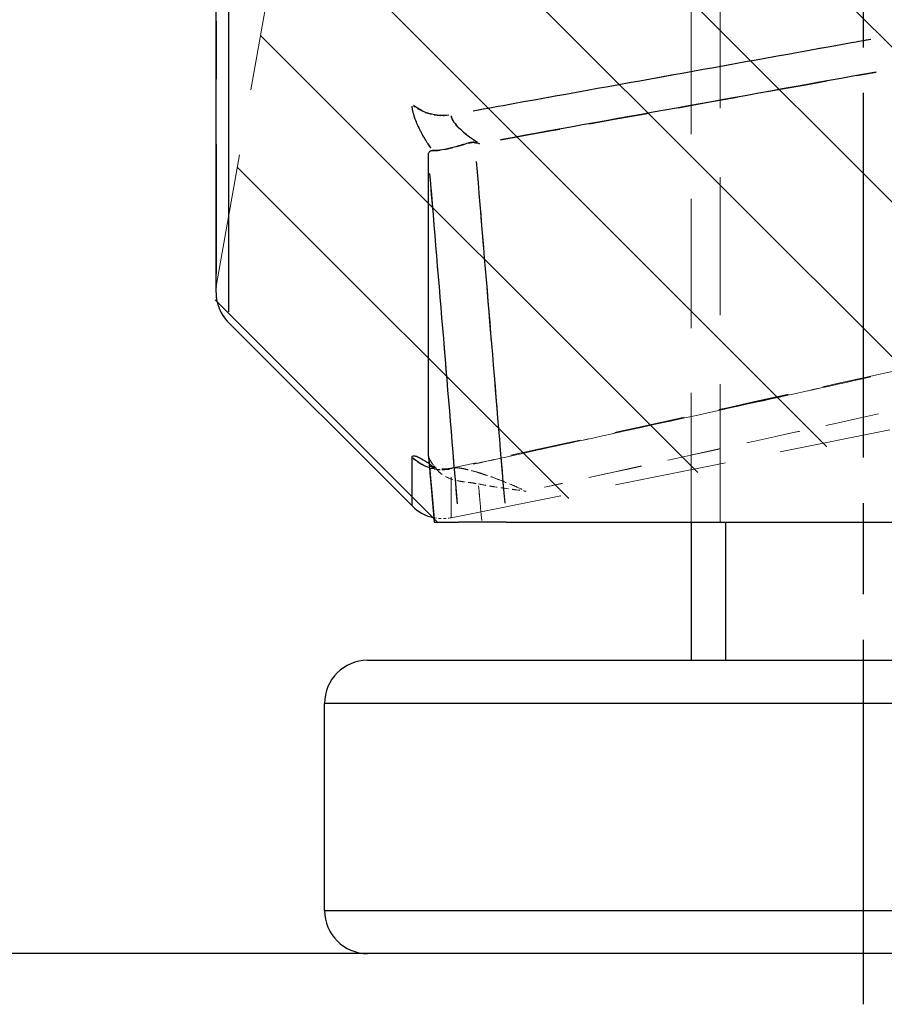
# Model space of a CAD drawing. Extents: x 0 to 8400, y 0 to 5940.
# Drawn here: x 4614 to 4654, y 1575 to 1620 of the extents above; entities that cross this region are included whole.
import ezdxf

# ---------------------------------------------------------------- set-up
doc = ezdxf.new("R2010")
doc.units = 0
doc.header["$LTSCALE"] = 6
doc.linetypes.add('CHAIN', pattern=[0.3543, 0.2362, -0.0295, 0.0591, -0.0295])
doc.linetypes.add('HIDDEN', pattern=[9.525, 6.35, -3.175])
for name, color, linetype in [('P001', 131, 'CONTINUOUS'), ('P002', 181, 'CONTINUOUS'), ('P901', 135, 'CONTINUOUS'), ('P902', 185, 'CONTINUOUS'), ('P_1CENTER', 2, 'CONTINUOUS'), ('P_7THICK', 7, 'CONTINUOUS')]:
    doc.layers.add(name, color=color, linetype=linetype)
doc.layers.add('P902（隠線）', color=135, linetype='HIDDEN', lineweight=5)

msp = doc.modelspace()

# ---------------------------------------------------------------- hatches: boundary and pattern name
at = {"layer": 'P901'}
h = msp.add_hatch(dxfattribs=at)
h.set_pattern_fill('ANSI31', color=256, scale=1.6, style=0)
h.set_pattern_definition([(135, (6761.9007, 1019.7574), (3.592102, 3.592102), [])])
edge = h.paths.add_edge_path()
edge.add_arc((4645.48, 1725.776), 2, 169.9951, 170, ccw=False)
edge.add_ellipse((4645.48, 1725.776), major_axis=(-1.414, 1.414), ratio=0.999998, start_angle=0.6425, end_angle=35)
edge.add_arc((4645.48, 1725.776), 2, 158.5297, 158.5529, ccw=False)
edge.add_arc((4645.48, 1725.776), 2, 147.0651, 147.1132, ccw=False)
edge.add_arc((4645.48, 1725.776), 2, 135, 135.6727, ccw=False)
edge.add_line((4644.066, 1727.19), (4652.734, 1735.859))
edge.add_arc((4654.148, 1734.445), 2, 70.877, 135, ccw=False)
edge.add_line((4654.804, 1736.334), (4681.116, 1727.211))
edge.add_arc((4680.461, 1725.321), 2, 0, 70.877, ccw=False)
edge.add_line((4682.461, 1725.321), (4682.461, 1608.384))
edge.add_arc((4680.461, 1608.384), 2, -78.6901, 0, ccw=False)
edge.add_line((4680.853, 1606.423), (4633.51, 1596.954))
edge.add_arc((4633.118, 1598.916), 2, 225, 281.3099, ccw=False)
edge.add_line((4631.704, 1597.501), (4623.197, 1606.008))
edge.add_arc((4624.611, 1607.423), 2, 170, 225, ccw=False)
edge.add_line((4622.642, 1607.77), (4643.511, 1726.124))

# ---------------------------------------------------------------- linework, layer by layer
at = {"layer": 'P001'}
for p, q in [((4623.24, 1606.212), (4631.747, 1597.705)), ((4632.505, 1600.009), (4632.778, 1596.948)), ((4632.758, 1597.16), (4632.777, 1596.948)), ((4632.777, 1596.948), (4632.778, 1596.948)), ((4632.778, 1596.948), (4632.778, 1596.948))]:
    msp.add_line(p, q, dxfattribs=at)
msp.add_arc((4633.162, 1599.119), 2, 225, 258.3849, dxfattribs=at)
for points, knots in [([(4622.655, 1762.72), (4622.652, 1747.726), (4622.649, 1732.254), (4622.643, 1703.052), (4622.641, 1688.93), (4622.64, 1663.442), (4622.64, 1651.762), (4622.64, 1632.287), (4622.641, 1624.249), (4622.646, 1612.777), (4622.65, 1609.202), (4622.653, 1607.903), (4622.653, 1607.796), (4622.654, 1607.686), (4622.654, 1607.658), (4622.654, 1607.621), (4622.654, 1607.611), (4622.655, 1607.583), (4622.655, 1607.575), (4622.657, 1607.535), (4622.657, 1607.524), (4622.659, 1607.489), (4622.661, 1607.466), (4622.667, 1607.406), (4622.67, 1607.377), (4622.68, 1607.307), (4622.687, 1607.266), (4622.713, 1607.14), (4622.737, 1607.052), (4622.814, 1606.831), (4622.877, 1606.698), (4623.035, 1606.443), (4623.132, 1606.321), (4623.24, 1606.212)], [0, 0, 0, 0, 2.263617, 2.263617, 4.481723, 4.481723, 6.70203, 6.70203, 8.922419, 8.922419, 11.142525, 11.142525, 11.415691, 11.415691, 11.551131, 11.551131, 11.618402, 11.618402, 11.652535, 11.652535, 11.662609, 11.662609, 11.67226, 11.67226, 11.67823, 11.67823, 11.685069, 11.685069, 11.698647, 11.698647, 11.72052, 11.72052, 11.743599, 11.743599, 11.743599, 11.743599]), ([(4634.65, 1614.564), (4634.599, 1614.576), (4634.548, 1614.57), (4634.497, 1614.562), (4634.447, 1614.555), (4634.397, 1614.543), (4634.348, 1614.53), (4634.249, 1614.505), (4634.153, 1614.476), (4634.057, 1614.448), (4633.865, 1614.391), (4633.684, 1614.34), (4633.511, 1614.298), (4633.166, 1614.214), (4632.875, 1614.175), (4632.692, 1614.189)], [0.0000001, 0.0000001, 0.0000001, 0.0000001, 0.0625, 0.0625, 0.0625, 0.125, 0.125, 0.125, 0.25, 0.25, 0.25, 0.5, 0.5, 0.5, 1, 1, 1, 1]), ([(4632.504, 1613.971), (4632.504, 1614.039), (4632.517, 1614.096), (4632.578, 1614.174), (4632.625, 1614.194), (4632.692, 1614.189)], [0.00000003, 0.00000003, 0.00000003, 0.00000003, 0.02215757, 0.02215757, 0.04444629, 0.04444629, 0.04444629, 0.04444629]), ([(4632.504, 1600.017), (4632.504, 1600.718), (4632.504, 1601.537), (4632.504, 1603.408), (4632.504, 1604.461), (4632.504, 1606.794), (4632.504, 1608.074), (4632.504, 1610.858), (4632.504, 1612.361), (4632.504, 1613.971)], [-2.086469, -2.086469, -2.086469, -2.086469, -1.564996, -1.564996, -1.043344, -1.043344, -0.521802, -0.521802, -0.000007, -0.000007, -0.000007, -0.000007]), ([(4632.505, 1600.009), (4632.505, 1600.01), (4632.505, 1600.01), (4632.504, 1600.013), (4632.504, 1600.015), (4632.504, 1600.017)], [-0.0018138, -0.0018138, -0.0018138, -0.0018138, -0.001564027, -0.001564027, -0.000002415, -0.000002415, -0.000002415, -0.000002415]), ([(4632.778, 1596.948), (4632.891, 1596.948), (4633.04, 1596.948), (4633.417, 1596.948), (4633.646, 1596.948), (4633.921, 1596.948)], [0.000001, 0.000001, 0.000001, 0.000001, 0.930731, 0.930731, 1.862612, 1.862612, 1.862612, 1.862612]), ([(4636.116, 1596.948), (4635.978, 1596.948), (4635.839, 1596.948), (4635.554, 1596.948), (4635.408, 1596.948), (4635.026, 1596.948), (4634.803, 1596.948), (4634.416, 1596.948), (4634.257, 1596.948), (4634.072, 1596.948), (4634.019, 1596.948), (4633.948, 1596.948), (4633.927, 1596.948), (4633.921, 1596.948)], [-0.1627243, -0.1627243, -0.1627243, -0.1627243, -0.1419064, -0.1419064, -0.1196897, -0.1196897, -0.0813924, -0.0813924, -0.0430928, -0.0430928, -0.0208455, -0.0208455, 0, 0, 0, 0]), ([(4636.116, 1596.948), (4639.105, 1596.948), (4642.094, 1596.948), (4648.071, 1596.948), (4651.06, 1596.948), (4654.048, 1596.948)], [0.000001, 0.000001, 0.000001, 0.000001, 0.450696, 0.450696, 0.901391, 0.901391, 0.901391, 0.901391])]:
    msp.add_open_spline(points, degree=3, knots=knots, dxfattribs=at)
msp.add_open_spline([(4634.65, 1614.564), (4634.725, 1614.546), (4634.8, 1614.529), (4634.875, 1614.512)], degree=3, dxfattribs=at)
at = {"layer": 'P002'}
for p, q in [((4629.685, 1590.548), (4675.685, 1590.548)), ((4627.685, 1578.948), (4627.685, 1588.548)), ((4675.685, 1576.948), (4629.685, 1576.948))]:
    msp.add_line(p, q, dxfattribs=at)
msp.add_lwpolyline([(4644.685, 1596.948), (4644.685, 1590.548)], dxfattribs=at)
for centre, start, end in [((4629.685, 1588.548), 90, 180), ((4629.685, 1578.948), 180, 270)]:
    msp.add_arc(centre, 2, start, end, dxfattribs=at)
at = {"layer": 'P901'}
msp.add_line((4632.518, 1599.864), (4632.765, 1597.102), dxfattribs=at)
at = {"layer": 'P901', "extrusion": (0, 0, -1)}
for centre, major_axis, ratio, start_param, end_param in [((4633.161, 1617.566), (2, 0), 0.875199, 1.422471, 2.307052), ((4868.564, -592.198), (323.248, -3486.335), 0.011582, 2.251065, 2.256725), ((4633.162, 1601.355), (-2, 0), 0.984892, 5.045984, 5.474006)]:
    msp.add_ellipse(centre, major_axis=major_axis, ratio=ratio, start_param=start_param, end_param=end_param, dxfattribs=at)
at = {"layer": 'P901'}
for points, knots in [([(4623.238, 1751.02), (4623.238, 1750.089), (4623.238, 1749.158), (4623.238, 1748.228), (4623.238, 1748.171), (4623.238, 1748.114), (4623.238, 1748.057), (4623.238, 1745.662), (4623.237, 1743.269), (4623.237, 1740.876), (4623.236, 1738.419), (4623.236, 1735.963), (4623.235, 1733.507), (4623.235, 1733.424), (4623.235, 1733.341), (4623.235, 1733.258), (4623.235, 1732.111), (4623.235, 1730.964), (4623.234, 1729.817), (4623.234, 1728.584), (4623.234, 1727.351), (4623.234, 1726.122), (4623.234, 1726.037), (4623.233, 1725.953), (4623.233, 1725.869), (4623.233, 1724.723), (4623.233, 1723.582), (4623.233, 1722.445), (4623.232, 1721.225), (4623.232, 1720.01), (4623.232, 1718.8), (4623.232, 1718.718), (4623.232, 1718.637), (4623.232, 1718.556), (4623.231, 1716.218), (4623.231, 1713.899), (4623.23, 1711.598), (4623.23, 1709.218), (4623.23, 1706.857), (4623.229, 1704.516), (4623.229, 1704.441), (4623.229, 1704.366), (4623.229, 1704.291), (4623.229, 1702.026), (4623.228, 1699.781), (4623.228, 1697.553), (4623.228, 1695.252), (4623.228, 1692.971), (4623.227, 1690.709), (4623.227, 1690.64), (4623.227, 1690.571), (4623.227, 1690.502), (4623.227, 1688.311), (4623.227, 1686.139), (4623.227, 1683.986), (4623.227, 1683.92), (4623.227, 1683.854), (4623.227, 1683.788), (4623.227, 1682.744), (4623.226, 1681.704), (4623.226, 1680.672), (4623.226, 1679.574), (4623.226, 1678.486), (4623.226, 1677.408), (4623.226, 1677.345), (4623.226, 1677.283), (4623.226, 1677.22), (4623.226, 1675.128), (4623.226, 1673.071), (4623.226, 1671.049), (4623.226, 1668.966), (4623.226, 1666.921), (4623.226, 1664.913), (4623.226, 1664.857), (4623.226, 1664.802), (4623.226, 1664.747), (4623.226, 1662.796), (4623.226, 1660.88), (4623.226, 1658.999), (4623.226, 1657.065), (4623.226, 1655.167), (4623.226, 1653.309), (4623.226, 1653.26), (4623.226, 1653.212), (4623.226, 1653.164), (4623.226, 1652.284), (4623.226, 1651.414), (4623.226, 1650.556), (4623.226, 1649.649), (4623.226, 1648.756), (4623.226, 1647.874), (4623.226, 1646.11), (4623.226, 1644.393), (4623.226, 1642.723), (4623.226, 1642.682), (4623.226, 1642.641), (4623.226, 1642.6), (4623.226, 1641.807), (4623.226, 1641.025), (4623.226, 1640.253), (4623.226, 1639.442), (4623.226, 1638.642), (4623.226, 1637.857), (4623.226, 1637.82), (4623.226, 1637.783), (4623.226, 1637.746), (4623.226, 1636.216), (4623.226, 1634.741), (4623.226, 1633.319), (4623.226, 1633.286), (4623.226, 1633.253), (4623.226, 1633.219), (4623.226, 1631.799), (4623.226, 1630.433), (4623.227, 1629.12), (4623.227, 1627.776), (4623.227, 1626.488), (4623.227, 1625.255), (4623.227, 1625.229), (4623.227, 1625.202), (4623.227, 1625.176), (4623.228, 1623.972), (4623.228, 1622.82), (4623.228, 1621.722), (4623.228, 1620.6), (4623.229, 1619.533), (4623.229, 1618.523), (4623.229, 1618.503), (4623.229, 1618.483), (4623.229, 1618.463), (4623.23, 1617.475), (4623.23, 1616.542), (4623.23, 1615.663), (4623.23, 1615.646), (4623.23, 1615.629), (4623.23, 1615.612), (4623.231, 1615.182), (4623.231, 1614.766), (4623.231, 1614.366), (4623.231, 1613.949), (4623.232, 1613.549), (4623.232, 1613.165), (4623.232, 1613.151), (4623.232, 1613.137), (4623.232, 1613.124), (4623.232, 1612.372), (4623.233, 1611.682), (4623.234, 1611.053), (4623.234, 1610.413), (4623.235, 1609.836), (4623.235, 1609.323), (4623.235, 1609.315), (4623.235, 1609.308), (4623.235, 1609.301), (4623.236, 1608.796), (4623.236, 1608.353), (4623.237, 1607.972), (4623.237, 1607.585), (4623.238, 1607.261), (4623.238, 1607), (4623.238, 1606.998), (4623.238, 1606.996), (4623.238, 1606.994), (4623.238, 1606.891), (4623.238, 1606.798), (4623.238, 1606.715)], [0.05, 0.05, 0.05, 0.05, 0.0617798, 0.0617798, 0.0617798, 0.0625, 0.0625, 0.0625, 0.092815, 0.092815, 0.092815, 0.1239459, 0.1239459, 0.1239459, 0.125, 0.125, 0.125, 0.1395512, 0.1395512, 0.1395512, 0.1551773, 0.1551773, 0.1551773, 0.15625, 0.15625, 0.15625, 0.1708117, 0.1708117, 0.1708117, 0.1864507, 0.1864507, 0.1864507, 0.1875, 0.1875, 0.1875, 0.2177237, 0.2177237, 0.2177237, 0.2489982, 0.2489982, 0.2489982, 0.25, 0.25, 0.25, 0.2802733, 0.2802733, 0.2802733, 0.3115457, 0.3115457, 0.3115457, 0.3125, 0.3125, 0.3125, 0.3428191, 0.3428191, 0.3428191, 0.34375, 0.34375, 0.34375, 0.3584584, 0.3584584, 0.3584584, 0.3740933, 0.3740933, 0.3740933, 0.375, 0.375, 0.375, 0.4053683, 0.4053683, 0.4053683, 0.4366408, 0.4366408, 0.4366408, 0.4375, 0.4375, 0.4375, 0.4679198, 0.4679198, 0.4679198, 0.4991882, 0.4991882, 0.4991882, 0.5, 0.5, 0.5, 0.5148174, 0.5148174, 0.5148174, 0.5304552, 0.5304552, 0.5304552, 0.5617358, 0.5617358, 0.5617358, 0.5625, 0.5625, 0.5625, 0.5773714, 0.5773714, 0.5773714, 0.5930092, 0.5930092, 0.5930092, 0.59375, 0.59375, 0.59375, 0.6242834, 0.6242834, 0.6242834, 0.625, 0.625, 0.625, 0.6555569, 0.6555569, 0.6555569, 0.6868309, 0.6868309, 0.6868309, 0.6875, 0.6875, 0.6875, 0.7181036, 0.7181036, 0.7181036, 0.7493784, 0.7493784, 0.7493784, 0.75, 0.75, 0.75, 0.7806526, 0.7806526, 0.7806526, 0.78125, 0.78125, 0.78125, 0.7962898, 0.7962898, 0.7962898, 0.8119333, 0.8119333, 0.8119333, 0.8125, 0.8125, 0.8125, 0.8432327, 0.8432327, 0.8432327, 0.8745547, 0.8745547, 0.8745547, 0.875, 0.875, 0.875, 0.9058957, 0.9058957, 0.9058957, 0.9372541, 0.9372541, 0.9372541, 0.9375, 0.9375, 0.9375, 0.95, 0.95, 0.95, 0.95]), ([(4634.579, 1616.034), (4635.195, 1616.145), (4635.81, 1616.256), (4636.426, 1616.367), (4641.656, 1617.309), (4646.885, 1618.251), (4652.115, 1619.193), (4652.418, 1619.248), (4652.722, 1619.303), (4653.025, 1619.357)], [0.001057785, 0.001057785, 0.001057785, 0.001057785, 0.002, 0.002, 0.002, 0.01, 0.01, 0.01, 0.010464461, 0.010464461, 0.010464461, 0.010464461]), ([(4632.609, 1614.311), (4632.568, 1614.373), (4632.528, 1614.434), (4632.489, 1614.495), (4632.392, 1614.647), (4632.302, 1614.798), (4632.22, 1614.946), (4632.208, 1614.967), (4632.196, 1614.989), (4632.185, 1615.011), (4632.157, 1615.062), (4632.13, 1615.113), (4632.105, 1615.164), (4632.069, 1615.236), (4632.035, 1615.306), (4632.004, 1615.375), (4631.963, 1615.467), (4631.926, 1615.557), (4631.894, 1615.644), (4631.882, 1615.676), (4631.871, 1615.706), (4631.861, 1615.737), (4631.843, 1615.791), (4631.827, 1615.844), (4631.813, 1615.896), (4631.791, 1615.976), (4631.775, 1616.052), (4631.764, 1616.124), (4631.757, 1616.167), (4631.753, 1616.209), (4631.75, 1616.249)], [0.05, 0.05, 0.05, 0.05, 0.125, 0.125, 0.125, 0.3125, 0.3125, 0.3125, 0.3401209, 0.3401209, 0.3401209, 0.40625, 0.40625, 0.40625, 0.5, 0.5, 0.5, 0.625, 0.625, 0.625, 0.6696238, 0.6696238, 0.6696238, 0.75, 0.75, 0.75, 0.875, 0.875, 0.875, 0.95, 0.95, 0.95, 0.95]), ([(4633.558, 1615.791), (4633.57, 1615.71), (4633.611, 1615.62), (4633.752, 1615.408), (4633.859, 1615.291), (4634.111, 1615.056), (4634.254, 1614.94), (4634.524, 1614.742), (4634.649, 1614.657), (4634.778, 1614.574)], [0.05, 0.05, 0.05, 0.05, 0.25, 0.25, 0.5, 0.5, 0.75, 0.75, 0.9499999, 0.9499999, 0.9499999, 0.9499999]), ([(4634.723, 1613.683), (4634.944, 1611.025), (4635.165, 1608.368), (4635.605, 1603.083), (4635.824, 1600.456), (4636.043, 1597.829)], [0.000398092, 0.000398092, 0.000398092, 0.000398092, 0.004416532, 0.004416532, 0.008389118, 0.008389118, 0.008389118, 0.008389118]), ([(4631.75, 1599.986), (4631.753, 1600), (4631.759, 1600.012), (4631.769, 1600.02), (4631.783, 1600.032), (4631.803, 1600.038), (4631.83, 1600.037), (4631.833, 1600.037), (4631.836, 1600.037), (4631.839, 1600.037), (4631.85, 1600.036), (4631.862, 1600.034), (4631.876, 1600.031), (4631.897, 1600.027), (4631.922, 1600.019), (4631.948, 1600.01), (4631.984, 1599.997), (4632.023, 1599.979), (4632.065, 1599.958), (4632.075, 1599.953), (4632.085, 1599.948), (4632.095, 1599.943), (4632.199, 1599.889), (4632.325, 1599.812), (4632.465, 1599.717)], [0.0407311, 0.0407311, 0.0407311, 0.0407311, 0.125, 0.125, 0.125, 0.25, 0.25, 0.25, 0.2623381, 0.2623381, 0.2623381, 0.3125, 0.3125, 0.3125, 0.3935217, 0.3935217, 0.3935217, 0.5, 0.5, 0.5, 0.5243609, 0.5243609, 0.5243609, 0.7738908, 0.7738908, 0.7738908, 0.7738908])]:
    msp.add_open_spline(points, degree=3, knots=knots, dxfattribs=at)
for points in [[(4653.27, 1617.827), (4647.461, 1616.78), (4641.652, 1615.733), (4635.843, 1614.686)], [(4631.747, 1597.705), (4631.747, 1597.705), (4631.748, 1598.461), (4631.748, 1599.962)]]:
    msp.add_open_spline(points, degree=3, dxfattribs=at)
at = {"layer": 'P902'}
for p, q in [((4646.285, 1596.948), (4646.285, 1590.548)), ((4677.685, 1588.548), (4627.685, 1588.548)), ((4627.685, 1578.948), (4677.685, 1578.948))]:
    msp.add_line(p, q, dxfattribs=at)
at = {"layer": 'P902（隠線）', "ltscale": 0.160361}
msp.add_line((4622.685, 1607.974), (4643.554, 1726.327), dxfattribs=at)
at = {"layer": 'P902（隠線）', "ltscale": 0.167979}
msp.add_line((4646.038, 1660.948), (4646.038, 1596.948), dxfattribs=at)
at = {"layer": 'P902（隠線）', "ltscale": 0.15748}
msp.add_line((4644.685, 1596.948), (4644.685, 1656.948), dxfattribs=at)
at = {"layer": 'P902（隠線）', "ltscale": 0.000610475}
msp.add_line((4622.685, 1607.974), (4622.685, 1607.974), dxfattribs=at)
at = {"layer": 'P902（隠線）', "ltscale": 0.136181}
msp.add_line((4633.554, 1597.158), (4671.712, 1604.79), dxfattribs=at)
at = {"layer": 'P902（隠線）', "ltscale": 0.011757}
msp.add_line((4632.505, 1600.004), (4632.758, 1597.16), dxfattribs=at)
at = {"layer": 'P902（隠線）', "ltscale": 0.011396}
msp.add_line((4632.764, 1597.101), (4632.518, 1599.859), dxfattribs=at)
at = {"layer": 'P902（隠線）', "ltscale": 0.006583}
msp.add_line((4634.974, 1597.037), (4634.831, 1598.64), dxfattribs=at)
at = {"layer": 'P902（隠線）', "ltscale": 0.006565}
msp.add_line((4634.831, 1598.636), (4634.974, 1597.037), dxfattribs=at)
at = {"layer": 'P902（隠線）'}
msp.add_line((4632.778, 1596.948), (4632.778, 1596.948), dxfattribs=at)
at = {"layer": 'P902（隠線）', "ltscale": 0.007835}
msp.add_arc((4624.655, 1607.626), 2, 170, 225, dxfattribs=at)
at = {"layer": 'P902（隠線）', "ltscale": 0.007042}
msp.add_arc((4624.655, 1607.626), 2, 172.7524, 222.2501, dxfattribs=at)
at = {"layer": 'P902（隠線）', "ltscale": 0.003208}
msp.add_arc((4633.162, 1599.119), 2, 258.3849, 281.3099, dxfattribs=at)
at = {"layer": 'P902（隠線）', "ltscale": 0.007212, "extrusion": (0, 0, -1)}
for centre, major_axis, ratio, start_param, end_param in [((4633.161, 1617.552), (2, 0), 0.875289, 1.422495, 2.307057), ((4633.162, 1601.351), (-2, 0), 0.984922, 4.56407, 5.448632)]:
    msp.add_ellipse(centre, major_axis=major_axis, ratio=ratio, start_param=start_param, end_param=end_param, dxfattribs=at)
at = {"layer": 'P902（隠線）', "ltscale": 0.0656, "extrusion": (0, 0, -1)}
msp.add_ellipse((2486.277, 11476.167), major_axis=(678.976, -10087.207), ratio=0.996273, start_param=6.133801, end_param=6.135373, dxfattribs=at)
at = {"layer": 'P902（隠線）', "ltscale": 0.065602, "extrusion": (0, 0, -1)}
msp.add_ellipse((2487.807, 11470.213), major_axis=(679.05, -10081.048), ratio=0.996273, start_param=6.133871, end_param=6.135445, dxfattribs=at)
at = {"layer": 'P902（隠線）', "ltscale": 0.003674, "extrusion": (0, 0, -1)}
msp.add_ellipse((4633.162, 1601.355), major_axis=(-2, 0), ratio=0.984892, start_param=4.5403, end_param=4.996842, dxfattribs=at)
at = {"layer": 'P902（隠線）', "ltscale": 0.123205, "extrusion": (0, 0, -1)}
msp.add_ellipse((4634.129, 16987.794), major_axis=(-0.575, -15390.636), ratio=0.00001, start_param=6.267562, end_param=6.283005, dxfattribs=at)
at = {"layer": 'P902（隠線）', "ltscale": 0.157924}
msp.add_open_spline([(4622.682, 1608.468), (4622.682, 1608.55), (4622.682, 1608.643), (4622.682, 1608.745), (4622.681, 1609.001), (4622.68, 1609.321), (4622.68, 1609.703), (4622.679, 1610.083), (4622.678, 1610.524), (4622.678, 1611.027), (4622.678, 1611.029), (4622.678, 1611.032), (4622.678, 1611.034), (4622.677, 1611.54), (4622.676, 1612.108), (4622.675, 1612.739), (4622.675, 1613.366), (4622.674, 1614.055), (4622.673, 1614.807), (4622.673, 1614.812), (4622.673, 1614.817), (4622.673, 1614.822), (4622.673, 1615.2), (4622.673, 1615.595), (4622.672, 1616.006), (4622.672, 1616.41), (4622.672, 1616.831), (4622.671, 1617.266), (4622.671, 1617.272), (4622.671, 1617.279), (4622.671, 1617.286), (4622.671, 1618.162), (4622.67, 1619.094), (4622.67, 1620.081), (4622.67, 1620.09), (4622.67, 1620.099), (4622.67, 1620.108), (4622.669, 1621.105), (4622.669, 1622.157), (4622.668, 1623.265), (4622.668, 1624.36), (4622.667, 1625.509), (4622.667, 1626.712), (4622.667, 1626.725), (4622.667, 1626.739), (4622.667, 1626.753), (4622.667, 1627.971), (4622.666, 1629.243), (4622.666, 1630.57), (4622.666, 1631.878), (4622.666, 1633.24), (4622.665, 1634.656), (4622.665, 1634.676), (4622.665, 1634.696), (4622.665, 1634.716), (4622.665, 1636.132), (4622.665, 1637.602), (4622.665, 1639.127), (4622.665, 1639.15), (4622.665, 1639.174), (4622.665, 1639.198), (4622.665, 1639.973), (4622.665, 1640.763), (4622.665, 1641.564), (4622.665, 1642.339), (4622.665, 1643.125), (4622.665, 1643.922), (4622.665, 1643.949), (4622.665, 1643.976), (4622.665, 1644.003), (4622.665, 1645.653), (4622.665, 1647.349), (4622.665, 1649.091), (4622.665, 1649.962), (4622.665, 1650.845), (4622.665, 1651.74), (4622.665, 1652.6), (4622.665, 1653.472), (4622.665, 1654.354), (4622.665, 1654.389), (4622.665, 1654.424), (4622.665, 1654.459), (4622.665, 1656.295), (4622.665, 1658.169), (4622.665, 1660.079), (4622.665, 1661.949), (4622.665, 1663.852), (4622.665, 1665.792), (4622.665, 1665.835), (4622.665, 1665.878), (4622.665, 1665.921), (4622.665, 1667.904), (4622.665, 1669.925), (4622.665, 1671.982), (4622.665, 1673.989), (4622.665, 1676.031), (4622.665, 1678.109), (4622.665, 1678.16), (4622.665, 1678.211), (4622.665, 1678.263), (4622.666, 1679.328), (4622.666, 1680.403), (4622.666, 1681.487), (4622.666, 1682.516), (4622.666, 1683.553), (4622.666, 1684.594), (4622.666, 1684.649), (4622.666, 1684.705), (4622.666, 1684.761), (4622.666, 1686.896), (4622.667, 1689.05), (4622.667, 1691.224), (4622.667, 1691.283), (4622.667, 1691.342), (4622.667, 1691.402), (4622.667, 1693.636), (4622.668, 1695.889), (4622.668, 1698.162), (4622.669, 1700.369), (4622.669, 1702.594), (4622.67, 1704.838), (4622.67, 1704.905), (4622.67, 1704.973), (4622.67, 1705.04), (4622.67, 1707.352), (4622.671, 1709.684), (4622.671, 1712.035), (4622.672, 1714.312), (4622.673, 1716.608), (4622.673, 1718.922), (4622.673, 1718.998), (4622.673, 1719.073), (4622.673, 1719.149), (4622.674, 1720.344), (4622.674, 1721.544), (4622.674, 1722.75), (4622.675, 1723.876), (4622.675, 1725.007), (4622.675, 1726.142), (4622.675, 1726.222), (4622.675, 1726.301), (4622.676, 1726.381), (4622.676, 1727.595), (4622.676, 1728.813), (4622.677, 1730.03), (4622.677, 1731.166), (4622.677, 1732.301), (4622.678, 1733.438), (4622.678, 1733.517), (4622.678, 1733.596), (4622.678, 1733.675), (4622.679, 1736.1), (4622.679, 1738.525), (4622.68, 1740.952), (4622.68, 1743.316), (4622.681, 1745.681), (4622.682, 1748.048), (4622.682, 1748.102), (4622.682, 1748.157), (4622.682, 1748.212), (4622.682, 1749.132), (4622.682, 1750.052), (4622.682, 1750.972)], degree=3, knots=[0.05, 0.05, 0.05, 0.05, 0.0625, 0.0625, 0.0625, 0.0938474, 0.0938474, 0.0938474, 0.125, 0.125, 0.125, 0.1251321, 0.1251321, 0.1251321, 0.1564184, 0.1564184, 0.1564184, 0.1875, 0.1875, 0.1875, 0.1877035, 0.1877035, 0.1877035, 0.2033478, 0.2033478, 0.2033478, 0.21875, 0.21875, 0.21875, 0.2189906, 0.2189906, 0.2189906, 0.25, 0.25, 0.25, 0.2502784, 0.2502784, 0.2502784, 0.281568, 0.281568, 0.281568, 0.3125, 0.3125, 0.3125, 0.3128569, 0.3128569, 0.3128569, 0.3441476, 0.3441476, 0.3441476, 0.375, 0.375, 0.375, 0.3754369, 0.3754369, 0.3754369, 0.40625, 0.40625, 0.40625, 0.4067267, 0.4067267, 0.4067267, 0.4223726, 0.4223726, 0.4223726, 0.4375, 0.4375, 0.4375, 0.4380164, 0.4380164, 0.4380164, 0.4693136, 0.4693136, 0.4693136, 0.4849593, 0.4849593, 0.4849593, 0.5, 0.5, 0.5, 0.5005958, 0.5005958, 0.5005958, 0.5318792, 0.5318792, 0.5318792, 0.5625, 0.5625, 0.5625, 0.5631753, 0.5631753, 0.5631753, 0.5944642, 0.5944642, 0.5944642, 0.625, 0.625, 0.625, 0.6257547, 0.6257547, 0.6257547, 0.6413971, 0.6413971, 0.6413971, 0.65625, 0.65625, 0.65625, 0.657044, 0.657044, 0.657044, 0.6875, 0.6875, 0.6875, 0.6883335, 0.6883335, 0.6883335, 0.7196221, 0.7196221, 0.7196221, 0.75, 0.75, 0.75, 0.7509121, 0.7509121, 0.7509121, 0.782201, 0.782201, 0.782201, 0.8125, 0.8125, 0.8125, 0.8134883, 0.8134883, 0.8134883, 0.8291342, 0.8291342, 0.8291342, 0.84375, 0.84375, 0.84375, 0.8447748, 0.8447748, 0.8447748, 0.8604065, 0.8604065, 0.8604065, 0.875, 0.875, 0.875, 0.8760168, 0.8760168, 0.8760168, 0.9071573, 0.9071573, 0.9071573, 0.9375, 0.9375, 0.9375, 0.9382023, 0.9382023, 0.9382023, 0.95, 0.95, 0.95, 0.95], dxfattribs=at)
at = {"layer": 'P902（隠線）', "ltscale": 0.077662}
msp.add_open_spline([(4653.025, 1619.343), (4652.06, 1619.169), (4651.094, 1618.995), (4650.128, 1618.822), (4644.945, 1617.888), (4639.762, 1616.954), (4634.579, 1616.02)], degree=3, knots=[0.000522593, 0.000522593, 0.000522593, 0.000522593, 0.002, 0.002, 0.002, 0.009929258, 0.009929258, 0.009929258, 0.009929258], dxfattribs=at)
at = {"layer": 'P902（隠線）', "ltscale": 0.073358}
msp.add_open_spline([(4635.844, 1614.672), (4641.652, 1615.719), (4647.461, 1616.766), (4653.27, 1617.813)], degree=3, dxfattribs=at)
at = {"layer": 'P902（隠線）', "ltscale": 0.011623}
msp.add_open_spline([(4631.75, 1616.236), (4631.753, 1616.195), (4631.757, 1616.153), (4631.764, 1616.11), (4631.775, 1616.038), (4631.791, 1615.962), (4631.813, 1615.882), (4631.827, 1615.831), (4631.843, 1615.778), (4631.861, 1615.723), (4631.871, 1615.693), (4631.882, 1615.662), (4631.894, 1615.631), (4631.926, 1615.544), (4631.963, 1615.454), (4632.004, 1615.362), (4632.057, 1615.244), (4632.117, 1615.123), (4632.184, 1614.998), (4632.253, 1614.87), (4632.329, 1614.738), (4632.411, 1614.605), (4632.474, 1614.504), (4632.539, 1614.401), (4632.608, 1614.299)], degree=3, knots=[0.05, 0.05, 0.05, 0.05, 0.125, 0.125, 0.125, 0.25, 0.25, 0.25, 0.3303712, 0.3303712, 0.3303712, 0.375, 0.375, 0.375, 0.5, 0.5, 0.5, 0.660381, 0.660381, 0.660381, 0.824443, 0.824443, 0.824443, 0.9499999, 0.9499999, 0.9499999, 0.9499999], dxfattribs=at)
at = {"layer": 'P902（隠線）', "ltscale": 0.008563}
msp.add_open_spline([(4634.778, 1614.56), (4634.633, 1614.653), (4634.492, 1614.75), (4634.359, 1614.849), (4634.28, 1614.909), (4634.204, 1614.969), (4634.131, 1615.031), (4634.081, 1615.073), (4634.032, 1615.116), (4633.986, 1615.159), (4633.967, 1615.176), (4633.949, 1615.193), (4633.931, 1615.211), (4633.872, 1615.268), (4633.818, 1615.326), (4633.77, 1615.384), (4633.735, 1615.426), (4633.702, 1615.469), (4633.674, 1615.511), (4633.666, 1615.524), (4633.657, 1615.537), (4633.65, 1615.55), (4633.6, 1615.63), (4633.569, 1615.707), (4633.558, 1615.777)], degree=3, knots=[0.05, 0.05, 0.05, 0.05, 0.2742836, 0.2742836, 0.2742836, 0.4083296, 0.4083296, 0.4083296, 0.5, 0.5, 0.5, 0.5369807, 0.5369807, 0.5369807, 0.66028, 0.66028, 0.66028, 0.75, 0.75, 0.75, 0.7773259, 0.7773259, 0.7773259, 0.95, 0.95, 0.95, 0.95], dxfattribs=at)
at = {"layer": 'P902（隠線）', "ltscale": 0.01}
msp.add_open_spline([(4632.692, 1614.175), (4632.875, 1614.162), (4633.164, 1614.201), (4633.509, 1614.284), (4633.682, 1614.325), (4633.866, 1614.378), (4634.056, 1614.434), (4634.151, 1614.462), (4634.249, 1614.491), (4634.347, 1614.516), (4634.397, 1614.529), (4634.447, 1614.541), (4634.497, 1614.549), (4634.548, 1614.556), (4634.6, 1614.562), (4634.65, 1614.55)], degree=3, knots=[0.0000101, 0.0000101, 0.0000101, 0.0000101, 0.5, 0.5, 0.5, 0.75, 0.75, 0.75, 0.875, 0.875, 0.875, 0.9375, 0.9375, 0.9375, 1, 1, 1, 1], dxfattribs=at)
at = {"layer": 'P902（隠線）', "ltscale": 0.003553}
msp.add_open_spline([(4632.692, 1614.175), (4632.625, 1614.18), (4632.578, 1614.161), (4632.517, 1614.083), (4632.504, 1614.026), (4632.504, 1613.958)], degree=3, knots=[-0.0444434, -0.0444434, -0.0444434, -0.0444434, -0.02215472, -0.02215472, -0.00000002, -0.00000002, -0.00000002, -0.00000002], dxfattribs=at)
at = {"layer": 'P902（隠線）', "ltscale": 0.000863756}
msp.add_open_spline([(4634.65, 1614.55), (4634.725, 1614.532), (4634.8, 1614.515), (4634.876, 1614.498)], degree=3, dxfattribs=at)
at = {"layer": 'P902（隠線）', "ltscale": 0.065908}
msp.add_open_spline([(4636.042, 1597.828), (4635.808, 1600.631), (4635.575, 1603.434), (4635.342, 1606.237), (4635.136, 1608.714), (4634.929, 1611.192), (4634.723, 1613.67)], degree=3, knots=[0.000443598, 0.000443598, 0.000443598, 0.000443598, 0.004681789, 0.004681789, 0.004681789, 0.008428365, 0.008428365, 0.008428365, 0.008428365], dxfattribs=at)
at = {"layer": 'P902（隠線）', "ltscale": 0.063688}
msp.add_open_spline([(4632.575, 1613.107), (4632.661, 1612.068), (4632.748, 1611.029), (4632.834, 1609.99), (4633.172, 1605.926), (4633.511, 1601.862), (4633.849, 1597.799)], degree=3, knots=[0.000428706, 0.000428706, 0.000428706, 0.000428706, 0.002, 0.002, 0.002, 0.00814499, 0.00814499, 0.00814499, 0.00814499], dxfattribs=at)
at = {"layer": 'P902（隠線）', "ltscale": 0.086411}
msp.add_open_spline([(4654.008, 1603.941), (4647.22, 1602.443), (4640.43, 1600.952), (4633.639, 1599.468)], degree=3, dxfattribs=at)
at = {"layer": 'P902（隠線）', "ltscale": 0.08641}
msp.add_open_spline([(4654.008, 1603.946), (4647.22, 1602.447), (4640.431, 1600.956), (4633.64, 1599.472)], degree=3, dxfattribs=at)
at = {"layer": 'P902（隠線）', "ltscale": 0.078219}
for points, knots in [([(4653.022, 1603.692), (4650.968, 1603.24), (4648.915, 1602.788), (4646.861, 1602.337), (4644.465, 1601.811), (4642.069, 1601.286), (4639.674, 1600.761), (4637.975, 1600.389), (4636.277, 1600.018), (4634.579, 1599.647)], [0.000526336, 0.000526336, 0.000526336, 0.000526336, 0.003691826, 0.003691826, 0.003691826, 0.007383673, 0.007383673, 0.007383673, 0.010000379, 0.010000379, 0.010000379, 0.010000379]), ([(4634.579, 1599.643), (4636.279, 1600.014), (4637.98, 1600.386), (4639.68, 1600.758), (4642.075, 1601.282), (4644.47, 1601.807), (4646.864, 1602.333), (4648.917, 1602.784), (4650.97, 1603.235), (4653.022, 1603.687)], [0.001065479, 0.001065479, 0.001065479, 0.001065479, 0.003685678, 0.003685678, 0.003685678, 0.007375752, 0.007375752, 0.007375752, 0.010539473, 0.010539473, 0.010539473, 0.010539473])]:
    msp.add_open_spline(points, degree=3, knots=knots, dxfattribs=at)
at = {"layer": 'P902（隠線）', "ltscale": 0.013314}
msp.add_open_spline([(4632.784, 1599.485), (4632.678, 1599.563), (4632.578, 1599.635), (4632.485, 1599.699), (4632.336, 1599.8), (4632.204, 1599.881), (4632.095, 1599.938), (4632.085, 1599.943), (4632.075, 1599.949), (4632.065, 1599.953), (4632.023, 1599.975), (4631.984, 1599.992), (4631.948, 1600.005), (4631.942, 1600.007), (4631.936, 1600.009), (4631.93, 1600.011), (4631.911, 1600.018), (4631.892, 1600.023), (4631.876, 1600.027), (4631.862, 1600.03), (4631.85, 1600.031), (4631.839, 1600.032), (4631.836, 1600.032), (4631.833, 1600.033), (4631.83, 1600.033), (4631.803, 1600.033), (4631.783, 1600.028), (4631.769, 1600.015), (4631.76, 1600.008), (4631.754, 1599.998), (4631.751, 1599.986)], degree=3, knots=[0.0500024, 0.0500024, 0.0500024, 0.0500024, 0.2145317, 0.2145317, 0.2145317, 0.475663, 0.475663, 0.475663, 0.5, 0.5, 0.5, 0.6064058, 0.6064058, 0.6064058, 0.625, 0.625, 0.625, 0.6875, 0.6875, 0.6875, 0.7376739, 0.7376739, 0.7376739, 0.75, 0.75, 0.75, 0.875, 0.875, 0.875, 0.9500001, 0.9500001, 0.9500001, 0.9500001], dxfattribs=at)
at = {"layer": 'P902（隠線）'}
for points in [[(4632.504, 1600.012), (4632.504, 1600.014), (4632.504, 1600.015), (4632.504, 1600.017)], [(4633.64, 1599.472), (4633.64, 1599.472), (4633.639, 1599.472), (4633.639, 1599.472)], [(4633.639, 1599.468), (4633.639, 1599.468), (4633.639, 1599.468), (4633.639, 1599.468)]]:
    msp.add_open_spline(points, degree=3, dxfattribs=at)
at = {"layer": 'P902（隠線）', "ltscale": 0.005341}
msp.add_open_spline([(4632.504, 1600.012), (4632.504, 1600.01), (4632.504, 1600.008), (4632.505, 1600.002), (4632.505, 1600), (4632.507, 1599.99), (4632.508, 1599.982), (4632.525, 1599.927), (4632.561, 1599.86), (4632.68, 1599.675), (4632.774, 1599.548), (4632.882, 1599.411)], degree=3, knots=[0.00000192, 0.00000192, 0.00000192, 0.00000192, 0.00156264, 0.00156264, 0.00349048, 0.00349048, 0.0078838, 0.0078838, 0.03294418, 0.03294418, 0.06579242, 0.06579242, 0.06579242, 0.06579242], dxfattribs=at)
at = {"layer": 'P902（隠線）', "ltscale": 0.005192}
msp.add_open_spline([(4632.882, 1599.416), (4632.774, 1599.552), (4632.68, 1599.679), (4632.561, 1599.865), (4632.525, 1599.932), (4632.508, 1599.987), (4632.507, 1599.995), (4632.505, 1600.004), (4632.505, 1600.007), (4632.505, 1600.009)], degree=3, knots=[-0.06580744, -0.06580744, -0.06580744, -0.06580744, -0.03304705, -0.03304705, -0.0078931, -0.0078931, -0.00349417, -0.00349417, -0.0018138, -0.0018138, -0.0018138, -0.0018138], dxfattribs=at)
at = {"layer": 'P902（隠線）', "ltscale": 0.002397}
msp.add_open_spline([(4632.551, 1599.658), (4632.649, 1599.589), (4632.754, 1599.513), (4632.864, 1599.43)], degree=3, dxfattribs=at)
at = {"layer": 'P902（隠線）', "ltscale": 0.013565}
msp.add_open_spline([(4633.639, 1599.468), (4633.446, 1599.426), (4633.245, 1599.416), (4632.997, 1599.439), (4632.929, 1599.45), (4632.825, 1599.472), (4632.785, 1599.482), (4632.692, 1599.51), (4632.647, 1599.528), (4632.593, 1599.55), (4632.581, 1599.557), (4632.579, 1599.558), (4632.579, 1599.558), (4632.579, 1599.558), (4632.586, 1599.554), (4632.618, 1599.536), (4632.655, 1599.513), (4632.767, 1599.439), (4632.853, 1599.38), (4632.999, 1599.272), (4633.051, 1599.233), (4633.106, 1599.191)], degree=3, knots=[0, 0, 0, 0, 0.031193, 0.031193, 0.0438365, 0.0438365, 0.0529648, 0.0529648, 0.0683426, 0.0683426, 0.0826077, 0.0826077, 0.0837678, 0.0837678, 0.0953019, 0.0953019, 0.1170483, 0.1170483, 0.1486212, 0.1486212, 0.1648325, 0.1648325, 0.1648325, 0.1648325], dxfattribs=at)
at = {"layer": 'P902（隠線）', "ltscale": 0.013561}
msp.add_open_spline([(4633.639, 1599.472), (4633.446, 1599.43), (4633.245, 1599.42), (4632.997, 1599.443), (4632.929, 1599.454), (4632.825, 1599.476), (4632.785, 1599.487), (4632.692, 1599.515), (4632.647, 1599.532), (4632.594, 1599.555), (4632.581, 1599.561), (4632.58, 1599.562), (4632.58, 1599.562), (4632.58, 1599.562), (4632.587, 1599.558), (4632.622, 1599.538), (4632.66, 1599.514), (4632.776, 1599.438), (4632.865, 1599.376), (4633.009, 1599.269), (4633.057, 1599.233), (4633.107, 1599.196)], degree=3, knots=[0, 0, 0, 0, 0.0311909, 0.0311909, 0.0438308, 0.0438308, 0.0529585, 0.0529585, 0.0683412, 0.0683412, 0.0826113, 0.0826113, 0.0837492, 0.0837492, 0.0960953, 0.0960953, 0.1180345, 0.1180345, 0.1501712, 0.1501712, 0.16478, 0.16478, 0.16478, 0.16478], dxfattribs=at)
at = {"layer": 'P902（隠線）', "ltscale": 0.009562}
for points, knots in [([(4632.882, 1599.416), (4632.974, 1599.301), (4633.083, 1599.203), (4633.354, 1599.033), (4633.517, 1598.967), (4633.925, 1598.855), (4634.161, 1598.824), (4634.538, 1598.776), (4634.682, 1598.758), (4634.823, 1598.729)], [-0.1099419, -0.1099419, -0.1099419, -0.1099419, -0.0847631, -0.0847631, -0.0568734, -0.0568734, -0.0217689, -0.0217689, -0.000001, -0.000001, -0.000001, -0.000001]), ([(4632.882, 1599.411), (4632.973, 1599.296), (4633.083, 1599.199), (4633.354, 1599.029), (4633.517, 1598.962), (4633.925, 1598.85), (4634.161, 1598.82), (4634.538, 1598.771), (4634.682, 1598.753), (4634.823, 1598.725)], [0.0000014, 0.0000014, 0.0000014, 0.0000014, 0.0277699, 0.0277699, 0.0585279, 0.0585279, 0.0972453, 0.0972453, 0.1212517, 0.1212517, 0.1212517, 0.1212517])]:
    msp.add_open_spline(points, degree=3, knots=knots, dxfattribs=at)
at = {"layer": 'P902（隠線）', "ltscale": 0.001252}
msp.add_open_spline([(4633.633, 1599.471), (4633.597, 1599.462), (4633.57, 1599.448), (4633.556, 1599.427)], degree=3, dxfattribs=at)
at = {"layer": 'P902（隠線）', "ltscale": 0.001251}
msp.add_open_spline([(4633.556, 1599.423), (4633.57, 1599.444), (4633.597, 1599.458), (4633.633, 1599.466)], degree=3, dxfattribs=at)
at = {"layer": 'P902（隠線）', "ltscale": 0.01636}
msp.add_open_spline([(4636.841, 1598.48), (4636.548, 1598.612), (4636.258, 1598.735), (4635.972, 1598.848), (4635.95, 1598.857), (4635.928, 1598.865), (4635.906, 1598.874), (4635.716, 1598.948), (4635.529, 1599.018), (4635.346, 1599.083), (4635.214, 1599.129), (4635.084, 1599.173), (4634.956, 1599.214), (4634.911, 1599.229), (4634.866, 1599.243), (4634.822, 1599.256), (4634.659, 1599.306), (4634.502, 1599.35), (4634.354, 1599.386), (4634.254, 1599.411), (4634.158, 1599.432), (4634.069, 1599.448), (4634.034, 1599.454), (4633.999, 1599.46), (4633.966, 1599.464), (4633.911, 1599.472), (4633.859, 1599.478), (4633.812, 1599.48), (4633.784, 1599.482), (4633.759, 1599.482), (4633.735, 1599.482), (4633.733, 1599.482), (4633.731, 1599.482), (4633.728, 1599.482)], degree=3, knots=[0.0462039, 0.0462039, 0.0462039, 0.0462039, 0.25, 0.25, 0.25, 0.2656104, 0.2656104, 0.2656104, 0.4016995, 0.4016995, 0.4016995, 0.5, 0.5, 0.5, 0.5349216, 0.5349216, 0.5349216, 0.6631888, 0.6631888, 0.6631888, 0.75, 0.75, 0.75, 0.7847169, 0.7847169, 0.7847169, 0.8421361, 0.8421361, 0.8421361, 0.875, 0.875, 0.875, 0.8778746, 0.8778746, 0.8778746, 0.8778746], dxfattribs=at)
at = {"layer": 'P902（隠線）', "ltscale": 0.016362}
msp.add_open_spline([(4633.728, 1599.477), (4633.73, 1599.477), (4633.732, 1599.477), (4633.734, 1599.477), (4633.758, 1599.478), (4633.784, 1599.477), (4633.812, 1599.476), (4633.859, 1599.473), (4633.911, 1599.468), (4633.966, 1599.46), (4633.999, 1599.455), (4634.033, 1599.45), (4634.068, 1599.443), (4634.158, 1599.427), (4634.254, 1599.406), (4634.354, 1599.382), (4634.502, 1599.346), (4634.659, 1599.302), (4634.822, 1599.252), (4634.866, 1599.238), (4634.911, 1599.224), (4634.956, 1599.209), (4635.084, 1599.169), (4635.214, 1599.125), (4635.346, 1599.078), (4635.529, 1599.013), (4635.716, 1598.944), (4635.906, 1598.869), (4635.928, 1598.86), (4635.95, 1598.852), (4635.973, 1598.843), (4636.259, 1598.73), (4636.548, 1598.607), (4636.84, 1598.476)], degree=3, knots=[0.1224105, 0.1224105, 0.1224105, 0.1224105, 0.125, 0.125, 0.125, 0.1581955, 0.1581955, 0.1581955, 0.2155709, 0.2155709, 0.2155709, 0.25, 0.25, 0.25, 0.3369736, 0.3369736, 0.3369736, 0.4650777, 0.4650777, 0.4650777, 0.5, 0.5, 0.5, 0.5980943, 0.5980943, 0.5980943, 0.7340477, 0.7340477, 0.7340477, 0.75, 0.75, 0.75, 0.9538111, 0.9538111, 0.9538111, 0.9538111], dxfattribs=at)
at = {"layer": 'P902（隠線）', "ltscale": 0.009237}
msp.add_open_spline([(4634.823, 1598.729), (4635.073, 1598.679), (4635.325, 1598.636), (4635.576, 1598.597), (4636.064, 1598.521), (4636.552, 1598.458), (4637.04, 1598.389)], degree=3, knots=[0, 0, 0, 0, 0.3405267, 0.3405267, 0.3405267, 1, 1, 1, 1], dxfattribs=at)
at = {"layer": 'P902（隠線）', "ltscale": 0.009235}
msp.add_open_spline([(4634.823, 1598.725), (4635.073, 1598.675), (4635.324, 1598.632), (4635.576, 1598.592), (4636.064, 1598.516), (4636.551, 1598.454), (4637.039, 1598.385)], degree=3, knots=[0, 0, 0, 0, 0.340453, 0.340453, 0.340453, 1, 1, 1, 1], dxfattribs=at)
at = {"layer": 'P_1CENTER', "linetype": 'CHAIN', "ltscale": 11.929045}
msp.add_line((4652.685, 1574.595), (4652.685, 1681.948), dxfattribs=at)
at = {"layer": 'P_7THICK'}
msp.add_line((5058.187, 1576.948), (4239.318, 1576.948), dxfattribs=at)

doc.saveas('drawing.dxf')
